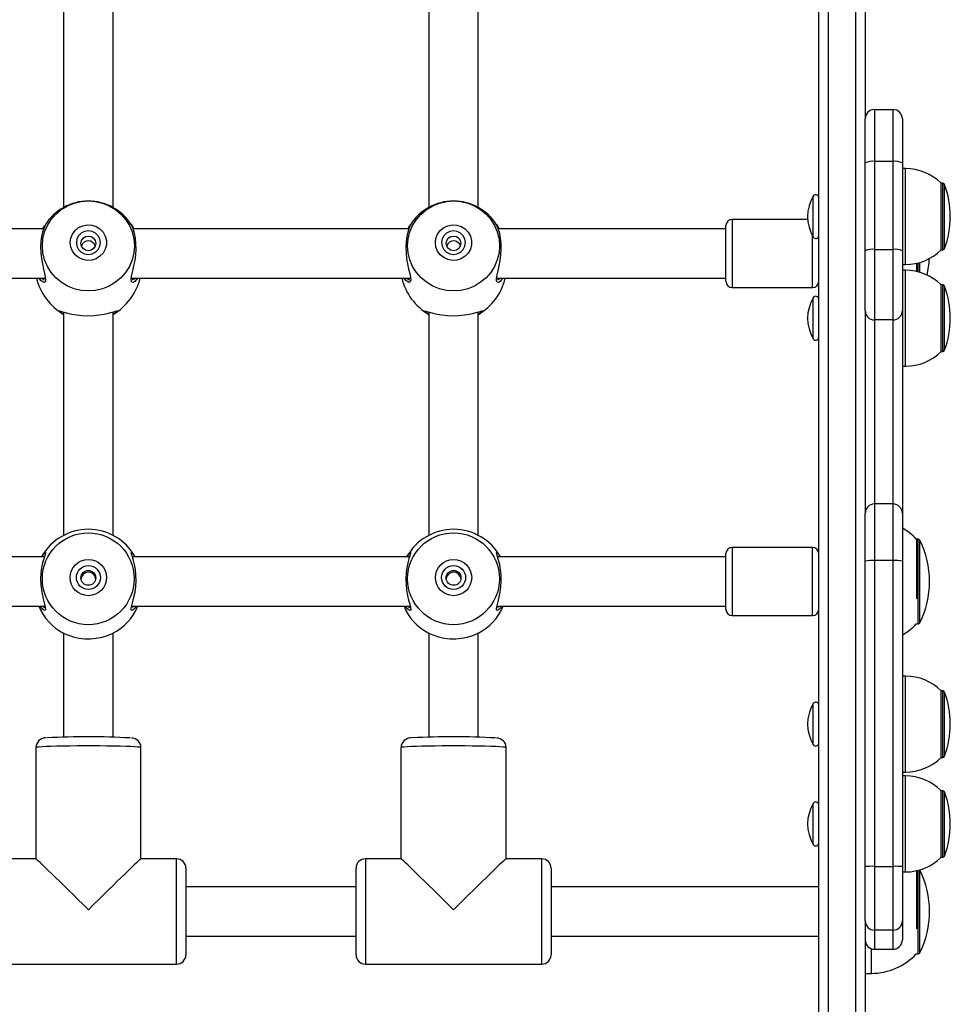
# Model space of a CAD drawing. Units: millimetres. Extents: x -3083 to 3440, y -4052 to 4330.
# Drawn here: x 1364 to 1665, y 1390 to 1708 of the extents above; entities that cross this region are included whole.
import ezdxf

# ---------------------------------------------------------------- set-up
doc = ezdxf.new("R2010")
doc.units = ezdxf.units.MM

msp = doc.modelspace()

# ---------------------------------------------------------------- linework, layer by layer
at = {"color": 7, "linetype": 'Continuous', "lineweight": 25}
for p, q in [((1622.05, 765.76), (1622.05, 1945.22)), ((1637.05, 1741.82), (1637.05, 1675.71)), ((1378.05, 1716.33), (1378.05, 1647.02)), ((1394.05, 1647.02), (1394.05, 1716.33)), ((1496.05, 1716.33), (1496.05, 1647.02)), ((1512.05, 1647.02), (1512.05, 1716.33)), ((1640.05, 1678.71), (1640.05, 1661.95)), ((1640.05, 1678.71), (1646.05, 1678.71)), ((1646.05, 1661.95), (1646.05, 1678.71)), ((1637.05, 1661.46), (1637.05, 1675.71)), ((1649.05, 1675.71), (1649.05, 1661.46)), ((1637.05, 1633.08), (1637.05, 1661.46)), ((1640.05, 1661.95), (1640.05, 1633.52)), ((1646.05, 1661.95), (1640.05, 1661.95)), ((1646.05, 1633.52), (1646.05, 1661.95)), ((1649.05, 1661.46), (1649.05, 1633.08)), ((1650.05, 1659.65), (1649.05, 1659.65)), ((1662.13, 1654.9), (1661.55, 1654.9)), ((1661.55, 1642.24), (1661.55, 1654.9)), ((1618.48, 1643.22), (1594.05, 1643.22)), ((1661.55, 1633.4), (1661.55, 1642.24)), ((1371.63, 1640.22), (1282.46, 1640.22)), ((1489.63, 1640.22), (1400.46, 1640.22)), ((1592.05, 1640.22), (1518.46, 1640.22)), ((1592.05, 1640.23), (1592.05, 1641.22)), ((1592.05, 1623.22), (1592.05, 1640.23)), ((1637.05, 1613.71), (1637.05, 1633.08)), ((1640.05, 1633.52), (1640.05, 1610.73)), ((1640.05, 1633.52), (1646.05, 1633.52)), ((1646.05, 1610.73), (1646.05, 1633.52)), ((1649.05, 1633.08), (1649.05, 1613.71)), ((1661.55, 1633.4), (1662.13, 1633.4)), ((1653.75, 1626.36), (1653.75, 1629.07)), ((1649.05, 1628.65), (1650.05, 1628.65)), ((1650.05, 1626.79), (1649.05, 1626.79)), ((1281.94, 1624.22), (1372.14, 1624.22)), ((1399.94, 1624.22), (1490.14, 1624.22)), ((1517.94, 1624.22), (1592.05, 1624.22)), ((1594.05, 1621.22), (1620.05, 1621.22)), ((1662.13, 1622.04), (1661.55, 1622.04)), ((1661.55, 1609.38), (1661.55, 1622.04)), ((1378.05, 1613.2), (1378.05, 1541.09)), ((1394.05, 1541.11), (1394.05, 1613.2)), ((1496.05, 1613.2), (1496.05, 1541.09)), ((1512.05, 1541.11), (1512.05, 1613.2)), ((1637.05, 1613.65), (1637.05, 1613.71)), ((1637.05, 1613.71), (1637.05, 1548.28)), ((1649.05, 1613.71), (1649.05, 1548.28)), ((1646.05, 1610.73), (1640.05, 1610.73)), ((1661.55, 1600.54), (1661.55, 1609.38)), ((1661.55, 1600.54), (1662.13, 1600.54)), ((1649.05, 1595.79), (1650.05, 1595.79)), ((1646.05, 1551.28), (1640.05, 1551.28)), ((1637.05, 1532.76), (1637.05, 1548.28)), ((1649.05, 1548.28), (1649.05, 1532.76)), ((1620.05, 1537.22), (1594.05, 1537.22)), ((1654.18, 1539.92), (1653.56, 1539.92)), ((1653.75, 1520.66), (1653.75, 1539.72)), ((1371.85, 1534.22), (1282.25, 1534.22)), ((1400.33, 1534.22), (1400.21, 1534.36)), ((1489.85, 1534.22), (1400.25, 1534.22)), ((1518.33, 1534.22), (1518.21, 1534.36)), ((1592.05, 1534.22), (1518.25, 1534.22)), ((1592.05, 1533.72), (1592.05, 1535.22)), ((1592.05, 1517.22), (1592.05, 1533.72)), ((1637.05, 1434.08), (1637.05, 1532.76)), ((1640.05, 1533.03), (1640.05, 1434.17)), ((1646.05, 1533.03), (1640.05, 1533.03)), ((1646.05, 1434.17), (1646.05, 1533.03)), ((1649.05, 1532.76), (1649.05, 1434.08)), ((1282.06, 1518.22), (1372.04, 1518.22)), ((1400.06, 1518.22), (1490.04, 1518.22)), ((1518.06, 1518.22), (1592.05, 1518.22)), ((1594.05, 1515.22), (1620.05, 1515.22)), ((1653.56, 1512.52), (1654.18, 1512.52)), ((1378.05, 1509.55), (1378.05, 1475.91)), ((1394.05, 1475.91), (1394.05, 1509.58)), ((1496.05, 1509.55), (1496.05, 1475.91)), ((1512.05, 1475.91), (1512.05, 1509.58)), ((1650.05, 1495.64), (1649.05, 1495.64)), ((1662.13, 1490.89), (1661.55, 1490.89)), ((1661.55, 1478.23), (1661.55, 1490.89)), ((1661.55, 1469.39), (1661.55, 1478.23)), ((1369.05, 1472.57), (1369.05, 1436.59)), ((1403.05, 1436.59), (1403.05, 1472.57)), ((1487.05, 1472.57), (1487.05, 1436.59)), ((1521.05, 1436.59), (1521.05, 1472.57)), ((1661.55, 1469.39), (1662.13, 1469.39)), ((1649.05, 1464.64), (1650.05, 1464.64)), ((1650.05, 1463.37), (1649.05, 1463.37)), ((1662.13, 1458.62), (1661.55, 1458.62)), ((1661.55, 1445.96), (1661.55, 1458.62)), ((1661.55, 1437.12), (1661.55, 1445.96)), ((1369.06, 1436.59), (1357.55, 1436.59)), ((1414.55, 1436.59), (1403.04, 1436.59)), ((1487.06, 1436.59), (1475.55, 1436.59)), ((1532.55, 1436.59), (1521.04, 1436.59)), ((1661.55, 1437.12), (1662.13, 1437.12)), ((1417.55, 1433.59), (1417.55, 1405.59)), ((1472.55, 1405.59), (1472.55, 1433.59)), ((1535.55, 1433.59), (1535.55, 1405.59)), ((1637.05, 1416.57), (1637.05, 1434.08)), ((1640.05, 1434.17), (1640.05, 1413.57)), ((1640.05, 1434.17), (1646.05, 1434.17)), ((1646.05, 1413.57), (1646.05, 1434.17)), ((1649.05, 1434.08), (1649.05, 1416.57)), ((1649.05, 1432.37), (1650.05, 1432.37)), ((1653.75, 1414.03), (1653.75, 1432.79)), ((1472.55, 1427.59), (1417.55, 1427.59)), ((1622.05, 1427.59), (1535.55, 1427.59)), ((1637.05, 1416.56), (1637.05, 1416.57)), ((1637.05, 1416.57), (1637.05, 1362.62)), ((1649.05, 1416.57), (1649.05, 1410.4)), ((1646.05, 1413.57), (1640.05, 1413.57)), ((1640.05, 1413.57), (1640.05, 1407.4)), ((1646.05, 1407.4), (1646.05, 1413.57)), ((1417.55, 1411.59), (1472.55, 1411.59)), ((1535.55, 1411.59), (1622.05, 1411.59)), ((1640.05, 1407.4), (1646.05, 1407.4)), ((1640.05, 1407.4), (1646.05, 1407.4)), ((1640.05, 1407.4), (1640.05, 1407.4)), ((1646.05, 1407.4), (1646.05, 1407.4)), ((1653.56, 1405.89), (1654.18, 1405.89)), ((1357.55, 1402.59), (1414.55, 1402.59)), ((1475.55, 1402.59), (1532.55, 1402.59)), ((1637.05, 1399.59), (1639.05, 1399.59))]:
    msp.add_line(p, q, dxfattribs=at)
at = {"color": 8, "linetype": 'Continuous', "lineweight": 25}
for p, q in [((1625.05, 1945.59), (1625.05, 766.15)), ((1634.05, 767.33), (1634.05, 1946.72)), ((1650.05, 1641.39), (1650.05, 1659.65)), ((1662.13, 1642.24), (1662.13, 1654.9)), ((1662.7, 1642.31), (1662.7, 1654.51)), ((1620.28, 1637.51), (1620.28, 1650.79)), ((1594.05, 1643.22), (1594.05, 1642.01)), ((1594.05, 1642.01), (1594.05, 1621.22)), ((1662.13, 1633.4), (1662.13, 1642.24)), ((1662.7, 1633.79), (1662.7, 1642.31)), ((1650.05, 1628.65), (1650.05, 1641.39)), ((1620.05, 1621.22), (1620.05, 1637.92)), ((1654.18, 1626.26), (1654.18, 1629.18)), ((1654.72, 1626.1), (1654.72, 1629.33)), ((1650.05, 1608.53), (1650.05, 1626.79)), ((1662.13, 1609.38), (1662.13, 1622.04)), ((1662.7, 1609.45), (1662.7, 1621.65)), ((1620.28, 1604.65), (1620.28, 1617.93)), ((1640.05, 1610.73), (1640.05, 1551.28)), ((1646.05, 1551.28), (1646.05, 1610.73)), ((1650.05, 1595.79), (1650.05, 1608.53)), ((1662.13, 1600.54), (1662.13, 1609.38)), ((1662.7, 1600.93), (1662.7, 1609.45)), ((1640.05, 1551.28), (1640.05, 1533.03)), ((1646.05, 1533.03), (1646.05, 1551.28)), ((1594.05, 1537.22), (1594.05, 1535.39)), ((1620.05, 1535.39), (1620.05, 1537.22)), ((1654.18, 1520.58), (1654.18, 1539.92)), ((1654.72, 1520.72), (1654.72, 1539.59)), ((1594.05, 1535.39), (1594.05, 1515.22)), ((1620.05, 1515.22), (1620.05, 1535.39)), ((1654.18, 1512.52), (1654.18, 1520.58)), ((1654.72, 1512.86), (1654.72, 1520.72)), ((1650.05, 1477.38), (1650.05, 1495.64)), ((1662.13, 1478.23), (1662.13, 1490.89)), ((1662.7, 1478.3), (1662.7, 1490.5)), ((1620.28, 1473.5), (1620.28, 1486.78)), ((1650.05, 1464.64), (1650.05, 1477.38)), ((1662.13, 1469.39), (1662.13, 1478.23)), ((1662.7, 1469.78), (1662.7, 1478.3)), ((1650.05, 1445.11), (1650.05, 1463.37)), ((1662.13, 1445.96), (1662.13, 1458.62)), ((1662.7, 1446.03), (1662.7, 1458.22)), ((1620.28, 1441.23), (1620.28, 1454.5)), ((1650.05, 1432.37), (1650.05, 1445.11)), ((1662.13, 1437.12), (1662.13, 1445.96)), ((1662.7, 1437.51), (1662.7, 1446.03)), ((1414.55, 1402.59), (1414.55, 1436.59)), ((1475.55, 1436.59), (1475.55, 1402.6)), ((1532.55, 1402.59), (1532.55, 1436.59)), ((1654.18, 1413.95), (1654.18, 1432.9)), ((1654.72, 1414.09), (1654.72, 1432.96)), ((1654.18, 1405.89), (1654.18, 1413.95)), ((1654.72, 1406.23), (1654.72, 1414.09)), ((1639.05, 1399.59), (1639.05, 1407.57)), ((1475.55, 1402.6), (1475.55, 1402.59))]:
    msp.add_line(p, q, dxfattribs=at)
at = {"color": 7, "linetype": 'Continuous', "lineweight": 25, "flags": 128}
for points in [[(1371.19, 1634.67), (1371.37, 1636.95), (1371.91, 1639.17), (1372.81, 1641.28), (1374.02, 1643.22), (1375.54, 1644.96), (1377.31, 1646.44), (1379.3, 1647.63), (1381.46, 1648.51), (1383.72, 1649.04), (1386.05, 1649.22), (1388.37, 1649.04), (1390.64, 1648.51), (1392.8, 1647.63), (1394.78, 1646.44), (1396.56, 1644.96), (1398.07, 1643.22), (1399.29, 1641.28), (1400.18, 1639.17), (1400.73, 1636.95), (1400.91, 1634.67), (1400.73, 1632.39), (1400.18, 1630.17), (1399.29, 1628.06), (1398.07, 1626.12), (1396.56, 1624.38), (1394.78, 1622.9), (1392.8, 1621.7), (1390.64, 1620.83), (1388.37, 1620.3), (1386.05, 1620.12), (1383.72, 1620.3), (1381.46, 1620.83), (1379.3, 1621.7), (1377.31, 1622.9), (1375.54, 1624.38), (1374.02, 1626.12), (1372.81, 1628.06), (1371.91, 1630.17), (1371.37, 1632.39), (1371.19, 1634.67)], [(1489.19, 1634.67), (1489.37, 1636.95), (1489.91, 1639.17), (1490.81, 1641.28), (1492.02, 1643.22), (1493.54, 1644.96), (1495.31, 1646.44), (1497.3, 1647.63), (1499.46, 1648.51), (1501.72, 1649.04), (1504.05, 1649.22), (1506.37, 1649.04), (1508.64, 1648.51), (1510.8, 1647.63), (1512.78, 1646.44), (1514.56, 1644.96), (1516.07, 1643.22), (1517.29, 1641.28), (1518.18, 1639.17), (1518.73, 1636.95), (1518.91, 1634.67), (1518.73, 1632.39), (1518.18, 1630.17), (1517.29, 1628.06), (1516.07, 1626.12), (1514.56, 1624.38), (1512.78, 1622.9), (1510.8, 1621.7), (1508.64, 1620.83), (1506.37, 1620.3), (1504.05, 1620.12), (1501.72, 1620.3), (1499.46, 1620.83), (1497.3, 1621.7), (1495.31, 1622.9), (1493.54, 1624.38), (1492.02, 1626.12), (1490.81, 1628.06), (1489.91, 1630.17), (1489.37, 1632.39), (1489.19, 1634.67)], [(1372.1, 1641.47), (1372.18, 1641.59), (1372.15, 1641.49), (1371.94, 1641.02), (1371.62, 1640.21), (1371.26, 1639.1), (1370.94, 1637.71), (1370.71, 1636.11), (1370.62, 1634.33), (1370.68, 1632.47), (1370.88, 1630.61), (1371.18, 1628.82), (1371.54, 1627.19)], [(1371.36, 1640.22), (1371.62, 1640.69), (1371.99, 1641.31)], [(1380.18, 1635.72), (1380.37, 1637.15), (1380.91, 1638.49), (1381.77, 1639.66), (1382.91, 1640.57), (1384.24, 1641.19), (1385.68, 1641.46), (1387.15, 1641.37), (1388.55, 1640.92), (1389.79, 1640.15), (1390.79, 1639.1), (1391.5, 1637.84), (1391.87, 1636.44), (1391.87, 1635), (1391.5, 1633.61), (1390.79, 1632.35), (1389.79, 1631.3), (1388.55, 1630.53), (1387.15, 1630.08), (1385.68, 1629.99), (1384.24, 1630.26), (1382.91, 1630.88), (1381.77, 1631.79), (1380.91, 1632.96), (1380.37, 1634.3), (1380.18, 1635.72)], [(1389.93, 1635.72), (1389.74, 1636.9), (1389.19, 1637.96), (1388.33, 1638.8), (1387.25, 1639.34), (1386.05, 1639.52), (1384.85, 1639.34), (1383.77, 1638.8), (1382.91, 1637.96), (1382.36, 1636.9), (1382.17, 1635.72), (1382.36, 1634.55), (1382.91, 1633.49), (1383.77, 1632.65), (1384.85, 1632.11), (1386.05, 1631.93), (1387.25, 1632.11), (1388.33, 1632.65), (1389.19, 1633.49), (1389.74, 1634.55), (1389.93, 1635.72)], [(1400.43, 1626.64), (1400.79, 1628.22), (1401.12, 1629.95), (1401.36, 1631.78), (1401.48, 1633.65), (1401.44, 1635.46), (1401.25, 1637.14), (1400.96, 1638.62), (1400.61, 1639.83), (1400.27, 1640.76), (1400.01, 1641.35), (1399.91, 1641.59), (1399.99, 1641.49)], [(1400.01, 1641.46), (1400.32, 1640.97), (1400.75, 1640.22)], [(1490.1, 1641.47), (1490.18, 1641.59), (1490.15, 1641.49), (1489.94, 1641.02), (1489.62, 1640.21), (1489.26, 1639.1), (1488.94, 1637.71), (1488.71, 1636.11), (1488.62, 1634.33), (1488.68, 1632.47), (1488.88, 1630.61), (1489.18, 1628.82), (1489.54, 1627.19)], [(1489.36, 1640.22), (1489.62, 1640.69), (1489.99, 1641.31)], [(1498.18, 1635.72), (1498.37, 1637.15), (1498.91, 1638.49), (1499.77, 1639.66), (1500.91, 1640.57), (1502.24, 1641.19), (1503.68, 1641.46), (1505.15, 1641.37), (1506.55, 1640.92), (1507.79, 1640.15), (1508.79, 1639.1), (1509.5, 1637.84), (1509.87, 1636.44), (1509.87, 1635), (1509.5, 1633.61), (1508.79, 1632.35), (1507.79, 1631.3), (1506.55, 1630.53), (1505.15, 1630.08), (1503.68, 1629.99), (1502.24, 1630.26), (1500.91, 1630.88), (1499.77, 1631.79), (1498.91, 1632.96), (1498.37, 1634.3), (1498.18, 1635.72)], [(1507.93, 1635.72), (1507.74, 1636.9), (1507.19, 1637.96), (1506.33, 1638.8), (1505.25, 1639.34), (1504.05, 1639.52), (1502.85, 1639.34), (1501.77, 1638.8), (1500.91, 1637.96), (1500.36, 1636.9), (1500.17, 1635.72), (1500.36, 1634.55), (1500.91, 1633.49), (1501.77, 1632.65), (1502.85, 1632.11), (1504.05, 1631.93), (1505.25, 1632.11), (1506.33, 1632.65), (1507.19, 1633.49), (1507.74, 1634.55), (1507.93, 1635.72)], [(1518.43, 1626.64), (1518.79, 1628.22), (1519.12, 1629.95), (1519.36, 1631.78), (1519.48, 1633.65), (1519.44, 1635.46), (1519.25, 1637.14), (1518.96, 1638.62), (1518.61, 1639.83), (1518.27, 1640.76), (1518.01, 1641.35), (1517.91, 1641.59), (1517.99, 1641.49)], [(1518.01, 1641.46), (1518.32, 1640.97), (1518.75, 1640.22)], [(1371.54, 1627.19), (1371.87, 1625.74), (1372.11, 1624.54), (1372.19, 1623.63), (1372.06, 1623.07), (1371.73, 1622.87), (1371.24, 1623.02), (1370.66, 1623.51), (1370.12, 1624.22)], [(1401.9, 1624.22), (1401.06, 1623.16), (1400.54, 1622.88), (1400.14, 1622.95), (1399.93, 1623.38), (1399.93, 1624.17), (1400.12, 1625.28), (1400.43, 1626.64)], [(1489.54, 1627.19), (1489.87, 1625.74), (1490.11, 1624.54), (1490.19, 1623.63), (1490.06, 1623.07), (1489.73, 1622.87), (1489.24, 1623.02), (1488.66, 1623.51), (1488.12, 1624.22)], [(1519.9, 1624.22), (1519.06, 1623.16), (1518.54, 1622.88), (1518.14, 1622.95), (1517.93, 1623.38), (1517.93, 1624.17), (1518.12, 1625.28), (1518.43, 1626.64)], [(1370.98, 1624.22), (1371.46, 1623.86), (1371.9, 1623.73)], [(1488.98, 1624.22), (1489.46, 1623.86), (1489.9, 1623.73)], [(1378.05, 1612.55), (1377.4, 1612.97), (1376.86, 1613.39), (1376.68, 1613.63), (1376.87, 1613.66), (1377.4, 1613.52), (1378.24, 1613.27), (1379.36, 1612.96)], [(1379.36, 1612.96), (1380.72, 1612.65), (1382.31, 1612.38), (1384.05, 1612.19), (1385.91, 1612.11), (1387.77, 1612.17), (1389.55, 1612.34), (1391.16, 1612.61), (1392.56, 1612.92), (1393.72, 1613.23), (1394.6, 1613.5), (1395.17, 1613.65), (1395.41, 1613.64), (1395.29, 1613.44), (1394.8, 1613.04), (1394.05, 1612.55)], [(1496.05, 1612.55), (1495.4, 1612.97), (1494.86, 1613.39), (1494.68, 1613.63), (1494.87, 1613.66), (1495.4, 1613.52), (1496.24, 1613.27), (1497.36, 1612.96)], [(1497.36, 1612.96), (1498.72, 1612.65), (1500.31, 1612.38), (1502.05, 1612.19), (1503.91, 1612.11), (1505.77, 1612.17), (1507.55, 1612.34), (1509.16, 1612.61), (1510.56, 1612.92), (1511.72, 1613.23), (1512.6, 1613.5), (1513.17, 1613.65), (1513.41, 1613.64), (1513.29, 1613.44), (1512.8, 1613.04), (1512.05, 1612.55)], [(1371, 1534.22), (1371.1, 1534.43), (1371.62, 1535.14), (1371.99, 1535.53), (1372.18, 1535.56), (1372.15, 1535.22), (1371.94, 1534.53), (1371.62, 1533.51), (1371.26, 1532.22), (1370.94, 1530.68), (1370.71, 1528.97), (1370.62, 1527.13), (1370.68, 1525.25), (1370.88, 1523.42), (1371.18, 1521.72), (1371.54, 1520.2), (1371.54, 1520.2)], [(1371.89, 1534.37), (1371.83, 1534.31), (1371.76, 1534.22)], [(1400.43, 1519.71), (1400.79, 1521.15), (1401.12, 1522.79), (1401.36, 1524.57), (1401.48, 1526.44), (1401.44, 1528.29), (1401.25, 1530.07), (1400.96, 1531.67), (1400.61, 1533.06), (1400.27, 1534.18), (1400.01, 1535), (1399.91, 1535.48), (1400.01, 1535.59), (1400.32, 1535.33), (1400.79, 1534.73), (1401.11, 1534.22)], [(1489, 1534.22), (1489.1, 1534.43), (1489.62, 1535.14), (1489.99, 1535.53), (1490.18, 1535.56), (1490.15, 1535.22), (1489.94, 1534.53), (1489.62, 1533.51), (1489.26, 1532.22), (1488.94, 1530.68), (1488.71, 1528.97), (1488.62, 1527.13), (1488.68, 1525.25), (1488.88, 1523.42), (1489.18, 1521.72), (1489.54, 1520.2), (1489.54, 1520.2)], [(1489.89, 1534.37), (1489.83, 1534.31), (1489.76, 1534.22)], [(1518.43, 1519.71), (1518.79, 1521.15), (1519.12, 1522.79), (1519.36, 1524.57), (1519.48, 1526.44), (1519.44, 1528.29), (1519.25, 1530.07), (1518.96, 1531.67), (1518.61, 1533.06), (1518.27, 1534.18), (1518.01, 1535), (1517.91, 1535.48), (1518.01, 1535.59), (1518.32, 1535.33), (1518.79, 1534.73), (1519.11, 1534.22)], [(1371.54, 1520.2), (1371.87, 1518.91), (1372.11, 1517.9), (1372.19, 1517.22), (1372.06, 1516.88), (1371.73, 1516.92), (1371.24, 1517.31), (1370.66, 1518.02), (1370.54, 1518.22)], [(1401.49, 1518.22), (1401.06, 1517.53), (1400.54, 1517.03), (1400.14, 1516.86), (1399.93, 1517.05), (1399.93, 1517.61), (1400.12, 1518.51), (1400.43, 1519.71)], [(1400.27, 1517.85), (1400.32, 1517.87), (1400.72, 1518.22)], [(1489.54, 1520.2), (1489.87, 1518.91), (1490.11, 1517.9), (1490.19, 1517.22), (1490.06, 1516.88), (1489.73, 1516.92), (1489.24, 1517.31), (1488.66, 1518.02), (1488.54, 1518.22)], [(1519.49, 1518.22), (1519.06, 1517.53), (1518.54, 1517.03), (1518.14, 1516.86), (1517.93, 1517.05), (1517.93, 1517.61), (1518.12, 1518.51), (1518.43, 1519.71)], [(1518.27, 1517.85), (1518.32, 1517.87), (1518.72, 1518.22)], [(1378.06, 1509.54), (1378.24, 1509.45), (1379.36, 1508.95)], [(1496.06, 1509.54), (1496.24, 1509.45), (1497.36, 1508.95)], [(1654.72, 1432.96), (1654.67, 1433.03), (1654.67, 1433.04)]]:
    msp.add_lwpolyline(points, dxfattribs=at)
at = {"color": 8, "linetype": 'Continuous', "lineweight": 25, "flags": 128}
for points in [[(1403.05, 1472.57), (1403.02, 1472.6), (1402.69, 1472.67), (1402.02, 1472.74), (1401.02, 1472.81), (1399.72, 1472.87), (1398.13, 1472.93), (1396.29, 1472.98), (1394.24, 1473.02), (1392.03, 1473.05), (1389.68, 1473.07), (1387.27, 1473.08), (1384.83, 1473.08), (1382.41, 1473.07), (1380.07, 1473.05), (1377.85, 1473.02), (1375.81, 1472.98), (1373.97, 1472.93), (1372.38, 1472.87), (1371.07, 1472.81), (1370.08, 1472.74), (1369.41, 1472.67), (1369.08, 1472.6), (1369.05, 1472.57)], [(1521.05, 1472.57), (1521.02, 1472.6), (1520.69, 1472.67), (1520.02, 1472.74), (1519.02, 1472.81), (1517.72, 1472.87), (1516.13, 1472.93), (1514.29, 1472.98), (1512.24, 1473.02), (1510.03, 1473.05), (1507.68, 1473.07), (1505.27, 1473.08), (1502.83, 1473.08), (1500.41, 1473.07), (1498.07, 1473.05), (1495.85, 1473.02), (1493.81, 1472.98), (1491.97, 1472.93), (1490.38, 1472.87), (1489.07, 1472.81), (1488.08, 1472.74), (1487.41, 1472.67), (1487.08, 1472.6), (1487.05, 1472.57)]]:
    msp.add_lwpolyline(points, dxfattribs=at)
at = {"color": 7, "linetype": 'Continuous', "lineweight": 25}
for centre, radius in [((1386.04, 1635.46), 2.38), ((1504.04, 1635.46), 2.38), ((1386.02, 1527.11), 14.84), ((1504.02, 1527.11), 14.84), ((1386.04, 1527.5), 5.86), ((1386.06, 1527.49), 3.87), ((1504.04, 1527.5), 5.86), ((1504.06, 1527.49), 3.87), ((1386.05, 1527.39), 2.4), ((1504.05, 1527.39), 2.4)]:
    msp.add_circle(centre, radius, dxfattribs=at)
for centre, radius, start, end in [((1640.05, 1675.71), 3, 90, 180), ((1646.05, 1675.71), 3, 0, 90), ((1639.32, 1656.95), 5.05, 81.6909, 116.684), ((1646.78, 1656.95), 5.05, 63.316, 98.3091), ((1650.05, 1643.35), 16.3, 45.1145, 90), ((1662.13, 1654.3), 0.6, 20.2751, 90), ((1634.66, 1644.15), 29.89, 339.7249, 20.2751), ((1386.03, 1632.69), 16.47, 32.2103, 147.8011), ((1504.03, 1632.69), 16.47, 32.2103, 147.8011), ((1631.37, 1644.15), 12.92, 149.096, 210.904), ((1621.1, 1650.3), 0.95, 0, 149.096), ((1594.05, 1641.22), 2, 90, 180), ((1386.04, 1633.88), 2.39, 19.1577, 159.2147), ((1504.04, 1633.88), 2.39, 19.1577, 159.2147), ((1621.1, 1638), 0.95, 210.904, 0), ((1639.31, 1628.03), 5.54, 82.3824, 114.1491), ((1646.78, 1628.03), 5.54, 65.8509, 97.6176), ((1650.05, 1644.94), 16.3, 270, 314.8855), ((1662.13, 1634), 0.6, 270, 339.7249), ((1627.76, 1632.22), 30.09, 346.5397, 356.9309), ((1650.05, 1610.49), 16.3, 45.1145, 90), ((1387.64, 1628.83), 18.91, 194.1036, 239.5318), ((1384.7, 1628.61), 18.6, 300.1861, 346.3482), ((1400.25, 1624.76), 1, 267.5742, 327.6713), ((1505.64, 1628.83), 18.91, 194.1036, 239.5318), ((1502.7, 1628.61), 18.6, 300.1861, 346.3482), ((1518.25, 1624.76), 1, 267.5742, 327.6713), ((1594.05, 1623.22), 2, 180, 270), ((1620.05, 1623.22), 2, 270, 0), ((1662.13, 1621.44), 0.6, 20.2751, 90), ((1634.66, 1611.29), 29.89, 339.7249, 20.2751), ((1631.37, 1611.29), 12.92, 149.096, 210.904), ((1621.1, 1617.44), 0.95, 0, 149.096), ((1640.04, 1613.72), 2.99, 180.1671, 270.1661), ((1646.06, 1613.72), 2.99, 269.8339, 359.8329), ((1621.1, 1605.14), 0.95, 210.904, 0), ((1650.05, 1612.08), 16.3, 270, 314.8855), ((1662.13, 1601.14), 0.6, 270, 339.7249), ((1640.05, 1548.28), 3, 90, 180), ((1646.05, 1548.28), 3, 0, 90), ((1639.05, 1526.35), 19.87, 43.0766, 59.7872), ((1386.05, 1525.78), 17.3, 29.1901, 150.8099), ((1504.05, 1525.78), 17.3, 29.1901, 150.8099), ((1594.05, 1535.22), 2, 90, 180), ((1620.05, 1535.22), 2, 0, 90), ((1654.18, 1539.32), 0.6, 26.3754, 90), ((1627.76, 1526.22), 30.09, 333.6246, 26.3754), ((1639.3, 1524.22), 8.84, 85.1703, 104.7828), ((1646.79, 1524.22), 8.84, 75.2172, 94.8297), ((1386.05, 1526.85), 2.38, 8.4954, 174.2723), ((1504.05, 1526.85), 2.38, 8.4954, 174.2723), ((1385.39, 1524.37), 16.54, 201.8147, 243.7001), ((1372.25, 1518.82), 1.06, 214.0546, 263.6327), ((1386.7, 1524.39), 16.53, 296.2125, 338.0787), ((1503.39, 1524.37), 16.54, 201.8147, 243.7001), ((1490.25, 1518.82), 1.06, 214.0546, 263.6327), ((1504.7, 1524.39), 16.53, 296.2125, 338.0787), ((1594.05, 1517.22), 2, 180, 270), ((1620.05, 1517.22), 2, 270, 0), ((1639.05, 1526.09), 19.87, 300.2128, 316.9234), ((1654.18, 1513.12), 0.6, 270, 333.6246), ((1386.02, 1525.81), 18.13, 248.4542, 296.1744), ((1504.02, 1525.81), 18.13, 248.4542, 296.1744), ((1650.05, 1479.34), 16.3, 45.1145, 90), ((1662.13, 1490.29), 0.6, 20.2751, 90), ((1634.66, 1480.14), 29.89, 339.7249, 20.2751), ((1631.37, 1480.14), 12.92, 149.096, 210.904), ((1621.1, 1486.29), 0.95, 0, 149.096), ((1372.28, 1472.49), 3.2, 87.534, 178.4329), ((1385.97, 1216.33), 259.7, 86.9996, 92.9312), ((1399.85, 1472.45), 3.2, 2.1671, 87.8952), ((1490.28, 1472.49), 3.2, 87.534, 178.4329), ((1503.97, 1216.33), 259.7, 86.9996, 92.9312), ((1517.85, 1472.45), 3.2, 2.1671, 87.8952), ((1621.1, 1473.99), 0.95, 210.904, 0), ((1650.05, 1480.93), 16.3, 270, 314.8855), ((1662.13, 1469.99), 0.6, 270, 339.7249), ((1650.05, 1447.07), 16.3, 45.1145, 90), ((1662.13, 1458.02), 0.6, 20.2751, 90), ((1634.66, 1447.87), 29.89, 339.7249, 20.2751), ((1631.37, 1447.87), 12.92, 149.096, 210.904), ((1621.1, 1454.02), 0.95, 0, 149.096), ((1621.1, 1441.72), 0.95, 210.904, 0), ((1414.55, 1433.59), 3, 0, 90), ((1475.55, 1433.59), 3, 90, 180), ((1532.55, 1433.59), 3, 0, 90), ((1650.05, 1448.66), 16.3, 270, 314.8855), ((1662.13, 1437.72), 0.6, 270, 339.7249), ((1639.3, 1408.95), 25.23, 88.2978, 95.1187), ((1646.8, 1408.95), 25.23, 84.8813, 91.7022), ((1627.76, 1419.59), 30.09, 333.6246, 26.3754), ((1640.05, 1416.57), 3, 180.0015, 270.0015), ((1646.05, 1416.57), 3, 269.9985, 359.9985), ((1640.05, 1410.4), 3, 180, 270), ((1640.05, 1410.4), 3, 180.0015, 270.0015), ((1646.05, 1410.4), 3, 270, 0), ((1646.05, 1410.4), 3, 269.9985, 359.9985), ((1414.55, 1405.59), 3, 270, 0), ((1475.55, 1405.59), 3, 180, 270), ((1532.55, 1405.59), 3, 270, 0), ((1639.05, 1419.47), 19.87, 270, 316.9234), ((1654.18, 1406.49), 0.6, 270, 333.6246)]:
    msp.add_arc(centre, radius, start, end, dxfattribs=at)
for centre, major_axis, ratio, start_param, end_param in [((1386.05, 1475.57), (8, 0), 0.056207, 1.570796, 2.017633), ((1386.05, 1475.57), (8, 0), 0.056207, 1.12396, 1.570796), ((1504.05, 1475.57), (8, 0), 0.056207, 1.570796, 2.017631), ((1504.05, 1475.57), (8, 0), 0.056207, 1.123962, 1.570796), ((1386.05, 1419.59), (17, -17), 0.014948, 1.585744, 3.126645), ((1386.05, 1419.59), (17, 17), 0.014948, 0.014947, 1.555849), ((1504.05, 1419.59), (17, -17), 0.014948, 1.585744, 3.126645), ((1504.05, 1419.59), (17, 17), 0.014948, 0.014947, 1.555849)]:
    msp.add_ellipse(centre, major_axis=major_axis, ratio=ratio, start_param=start_param, end_param=end_param, dxfattribs=at)

doc.saveas('drawing.dxf')
